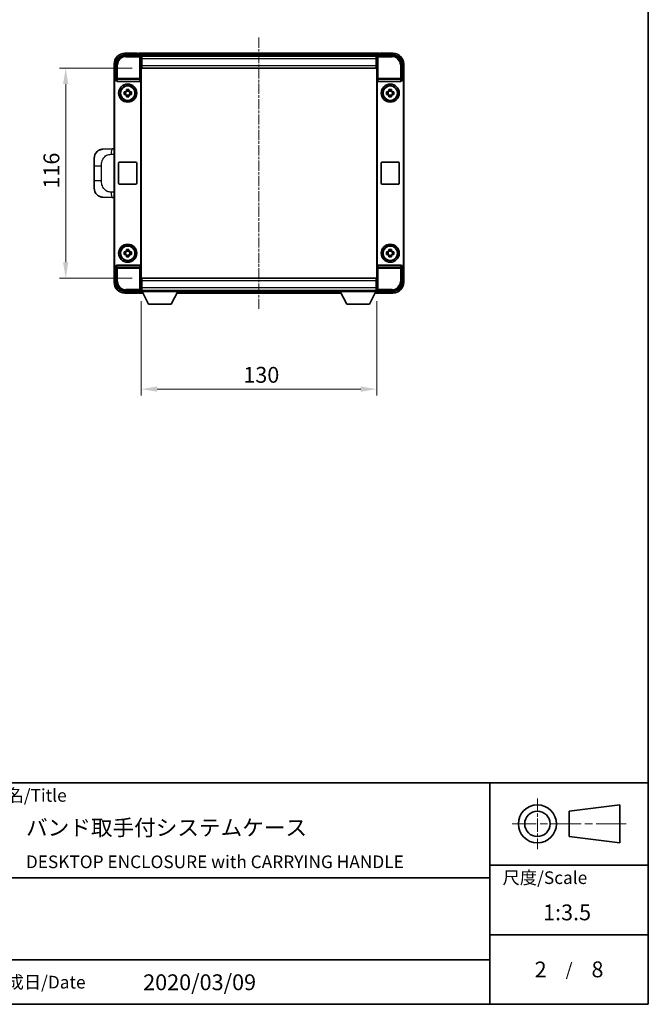
# Model space of a CAD drawing. Units: millimetres. Extents: x 5 to 7504, y -4 to 1120.
# Drawn here: x 2601 to 2948, y -4 to 540 of the extents above; entities that cross this region are included whole.
import ezdxf
from ezdxf.enums import TextEntityAlignment as Align

# ---------------------------------------------------------------- set-up
doc = ezdxf.new("R2010")
doc.units = ezdxf.units.MM
doc.linetypes.add('CHAIN', pattern=[0.3543, 0.2362, -0.0295, 0.0591, -0.0295])
for name, color, linetype, lineweight in [('Border (ISO)', 7, 'Continuous', 35), ('Centerline (ISO)', 131, 'Continuous', 18), ('Dimension (ISO)', 7, 'Continuous', 18), ('Dimension (ISO) @ 1', 7, 'Continuous', 18), ('Hatch (ISO)', 1, 'Continuous', 18), ('Title (ISO)', 7, 'Continuous', 35), ('Visible (ISO)', 7, 'Continuous', 35), ('Visible Narrow (ISO)', 7, 'Continuous', 25)]:
    doc.layers.add(name, color=color, linetype=linetype, lineweight=lineweight)
doc.styles.add('Note Text (TK)', font='MS PGothic.ttf')
doc.styles.add('文字スタイル67', font='arial.ttf')
doc.dimstyles.new('Default - Method 1b (TK)', dxfattribs={"dimscale": 4, "dimtxt": 2.5, "dimasz": 2.5, "dimexe": 1, "dimexo": 1.5, "dimgap": 1, "dimtad": 1, "dimtoh": 1, "dimrnd": 1e-08, "dimdsep": 46, "dimtxsty": 'Note Text (TK)', "dimcen": 0.09, "dimdle": 5, "dimclrd": 100, "dimclre": 100, "dimclrt": 7, "dimadec": 1, "dimazin": 1, "dimtfac": 1, "dimtmove": 0, "dimatfit": 3, "dimfxl": 1, "dimtolj": 1, "dimlwd": -1, "dimlwe": -1, "dimarcsym": 0})

# ---------------------------------------------------------------- blocks, each defined once
blk = doc.blocks.new('図面枠 tk図枠')
at = {"layer": 'Border (ISO)'}
for p in [(405.5, 289), (14.5, 8)]:
    blk.add_line(p, (405.5, 8), dxfattribs=at)
blk = doc.blocks.new('表題欄 tk表題欄')
at = {"layer": 'Hatch (ISO)'}
h = blk.add_hatch(color=256, dxfattribs=at)
edge = h.paths.add_edge_path(flags=0)
edge.add_arc((95.58, 236.3), 0.596, 270, 360)
edge.add_line((96.17, 236.3), (96.17, 239.71))
edge.add_arc((95.58, 239.71), 0.596, 0, 90)
edge.add_line((95.58, 240.31), (79.14, 240.31))
edge.add_arc((79.14, 239.71), 0.596, 90, 180)
edge.add_line((78.54, 239.71), (78.54, 236.3))
edge.add_arc((79.14, 236.3), 0.596, 180, 270)
edge.add_line((79.14, 235.7), (95.58, 235.7))
edge = h.paths.add_edge_path()
edge.add_line((77.84, 239.96), (77.84, 236.05))
edge.add_arc((78.54, 236.05), 0.702, 180, 270)
edge.add_line((78.54, 235.35), (96.17, 235.35))
edge.add_arc((96.17, 236.05), 0.702, 270, 360)
edge.add_line((96.87, 236.05), (96.87, 239.96))
edge.add_arc((96.17, 239.96), 0.702, 0, 90)
edge.add_line((96.17, 240.66), (78.54, 240.66))
edge.add_arc((78.54, 239.96), 0.702, 90, 180)
for points in [[(79.07, 239.15), (79.07, 238.66), (79.92, 238.66), (79.92, 236.66), (80.51, 236.66), (80.51, 238.66), (81.36, 238.66), (81.36, 239.15)], [(85.68, 236.66), (84.94, 237.89), (84.42, 237.32), (84.42, 236.66), (83.9, 236.66), (83.9, 239.15), (84.42, 239.15), (84.42, 238.1), (85.39, 239.15), (86.11, 239.15), (85.32, 238.3), (86.3, 236.66)], [(92.09, 239.15), (92.09, 236.66), (92.61, 236.66), (92.61, 237.66), (93.77, 237.66), (93.77, 236.66), (94.29, 236.66), (94.29, 239.15), (93.77, 239.15), (93.77, 238.15), (92.61, 238.15), (92.61, 239.15)], [(94.84, 239.15), (94.84, 236.66), (95.36, 236.66), (95.36, 239.15)]]:
    blk.add_hatch(color=256, dxfattribs=at).paths.add_polyline_path(points)
h = blk.add_hatch(color=256, dxfattribs=at)
h.paths.add_polyline_path([(82.59, 237.71), (81.95, 237.71), (82.27, 238.58)], flags=0)
h.paths.add_polyline_path([(82.78, 237.2), (81.76, 237.2), (81.57, 236.66), (80.95, 236.66), (81.86, 239.15), (82.68, 239.15), (83.59, 236.66), (82.98, 236.66)])
h = blk.add_hatch(color=256, dxfattribs=at)
h.paths.add_polyline_path([(87.53, 237.71), (88.16, 237.71), (87.85, 238.58)], flags=0)
h.paths.add_polyline_path([(87.14, 236.66), (87.34, 237.2), (88.35, 237.2), (88.55, 236.66), (89.17, 236.66), (88.25, 239.15), (87.44, 239.15), (86.52, 236.66)])
h = blk.add_hatch(color=256, dxfattribs=at)
edge = h.paths.add_edge_path()
edge.add_arc((90.52, 237.9), 1.27, 38.5505, 336.582)
edge.add_line((91.69, 237.4), (91.17, 237.62))
edge.add_ellipse((90.52, 237.9), major_axis=(0, -0.8), ratio=0.867347, start_angle=128.5505, end_angle=426.582, ccw=False)
edge.add_line((91.09, 238.36), (91.52, 238.7))
at = {"layer": 'Title (ISO)'}
for p, q in [((74.71, 244.05), (255.71, 244.05)), ((74.71, 209.05), (74.71, 244.05)), ((149.71, 244.05), (149.71, 209.05)), ((230.71, 244.05), (230.71, 209.05)), ((255.71, 244.05), (255.71, 209.05)), ((243.21, 239.55), (251.21, 240.55)), ((243.21, 239.55), (243.21, 235.55)), ((251.21, 234.55), (251.21, 240.55)), ((243.21, 235.55), (251.21, 234.55)), ((230.71, 231.05), (255.71, 231.05)), ((74.71, 229.05), (230.71, 229.05)), ((99.71, 229.05), (99.71, 209.05)), ((124.71, 229.05), (124.71, 209.05)), ((230.71, 220.05), (255.71, 220.05)), ((149.71, 216.05), (230.71, 216.05)), ((255.71, 209.05), (74.71, 209.05))]:
    blk.add_line(p, q, dxfattribs=at)
at = {"layer": 'Title (ISO)', "color": 4, "linetype": 'CHAIN', "lineweight": 18, "ltscale": 8.88956}
blk.add_line((238.21, 241.55), (238.21, 233.55), dxfattribs=at)
at = {"layer": 'Title (ISO)', "color": 4, "linetype": 'CHAIN', "lineweight": 18, "ltscale": 20.001633}
blk.add_line((252.21, 237.55), (234.21, 237.55), dxfattribs=at)
at = {"layer": 'Title (ISO)'}
for radius in [3, 2]:
    blk.add_circle((238.21, 237.55), radius, dxfattribs=at)
at = {"layer": 'Title (ISO)', "color": 1, "char_height": 2, "line_spacing_factor": 1.5, "style": 'Note Text (TK)'}
for s, insert, attachment_point in [('\\fＭＳ Ｐゴシック|b0|i0;\\H2.0000;品名/Title', (151.71, 242.05), 4), ('\\fＭＳ Ｐゴシック|b0|i0;\\H2.0000;尺度/Scale', (232.71, 229.05), 4), ('\\fＭＳ Ｐゴシック|b0|i0;\\H2.0000;承認/Approved', (87.21, 227.05), 5), ('\\fＭＳ Ｐゴシック|b0|i0;\\H2.0000;検図/Checked', (112.21, 227.05), 5), ('\\fＭＳ Ｐゴシック|b0|i0;\\H2.0000;製図/Created', (137.21, 227.05), 5), ('\\fＭＳ Ｐゴシック|b0|i0;\\H2.0000;作成日/Date', (151.71, 212.55), 4)]:
    blk.add_mtext(s, dxfattribs=dict(at, insert=insert, attachment_point=attachment_point))
at = {"layer": 'Title (ISO)', "color": 7, "line_spacing_factor": 1.5, "style": 'Note Text (TK)'}
for s, insert, char_height, attachment_point in [('株式会社タカチ電機工業', (99.87, 238.05), 2.5, 4), ('\\fArial|b0|i0;\\H1.4986;TAKACHI ELECTRONICS ENCLOSURE CO., LTD.', (99.87, 232.05), 1.4986, 4), ('\\fＭＳ Ｐゴシック|b0|i0;\\H2.0000;/', (243.21, 214.55), 2, 5)]:
    blk.add_mtext(s, dxfattribs=dict(at, insert=insert, char_height=char_height, attachment_point=attachment_point))
at = {"layer": 'Title (ISO)', "color": 7}
for tag, p, height, style in [('<品名>_001', (157.52, 235.7), 2.5, 'Note Text (TK)'), ('<Title>_001', (157.49, 230.55), 2, '文字スタイル67'), ('<総ページ数>_001', (246.8, 213.3), 2.5, 'Note Text (TK)'), ('<ページ_No.>_001', (237.95, 213.3), 2.5, 'Note Text (TK)'), ('作成日_001', (175.63, 211.28), 2.5, 'Note Text (TK)')]:
    blk.add_attdef(tag, p, '', height=height, dxfattribs=dict(at, style=style))
at = {"layer": 'Title (ISO)', "color": 7, "style": 'Note Text (TK)'}
blk.add_attdef('<尺度>', text='', height=2.5, dxfattribs=at).set_placement((243.21, 223.55), align=Align.MIDDLE_CENTER)
blk = doc.blocks.new('*D72')
at = {"layer": 'Defpoints', "color": 0}
for p in [(2668.17, 513.66), (2626.17, 397.66), (2668.17, 397.66)]:
    blk.add_point(p, dxfattribs=at)
at = {"layer": 'Dimension (ISO)', "color": 100}
for p, q in [((2662.92, 513.66), (2622.67, 513.66)), ((2626.17, 504.91), (2626.17, 406.41)), ((2662.92, 397.66), (2622.67, 397.66))]:
    blk.add_line(p, q, dxfattribs=at)
for points in [[(2624.71, 504.91), (2627.63, 504.91), (2626.17, 513.66)], [(2624.71, 406.41), (2627.63, 406.41), (2626.17, 397.66)]]:
    blk.add_solid(points, dxfattribs=at)
at = {"layer": 'Dimension (ISO)', "color": 7, "insert": (2618.29, 447.14), "char_height": 8.75, "attachment_point": 4, "rotation": 90, "style": 'Note Text (TK)'}
blk.add_mtext('\\A1;116', dxfattribs=at)
blk = doc.blocks.new('*D73')
at = {"layer": 'Defpoints', "color": 0}
for p in [(2667.92, 390.21), (2797.92, 390.21), (2797.92, 336.33)]:
    blk.add_point(p, dxfattribs=at)
at = {"layer": 'Dimension (ISO)', "color": 100}
for p, q in [((2667.92, 384.96), (2667.92, 332.83)), ((2797.92, 384.96), (2797.92, 332.83)), ((2676.67, 336.33), (2789.17, 336.33))]:
    blk.add_line(p, q, dxfattribs=at)
for points in [[(2676.67, 337.79), (2676.67, 334.87), (2667.92, 336.33)], [(2789.17, 337.79), (2789.17, 334.87), (2797.92, 336.33)]]:
    blk.add_solid(points, dxfattribs=at)
at = {"layer": 'Dimension (ISO)', "color": 7, "insert": (2724.27, 344.21), "char_height": 8.75, "attachment_point": 4, "style": 'Note Text (TK)'}
blk.add_mtext('\\A1;130', dxfattribs=at)

msp = doc.modelspace()

# ---------------------------------------------------------------- linework, layer by layer
at = {"layer": 'Centerline (ISO)', "linetype": 'CHAIN', "ltscale": 23.990969}
msp.add_line((2732.9168, 530.6642), (2732.9168, 380.6642), dxfattribs=at)
at = {"layer": 'Visible (ISO)'}
for p, q in [((2658.9138, 520.9142), (2667.4171, 520.9142)), ((2665.9168, 521.9142), (2658.9168, 521.9142)), ((2665.9168, 521.9142), (2665.9168, 521.7142)), ((2666.1668, 521.7142), (2665.9168, 521.7142)), ((2799.4168, 521.9142), (2666.4168, 521.9142)), ((2666.4168, 521.6142), (2666.4168, 521.9142)), ((2666.4168, 521.6142), (2666.4168, 521.1642)), ((2666.4168, 521.4642), (2666.4168, 520.9142)), ((2797.9836, 520.6642), (2667.85, 520.6642)), ((2667.9168, 520.4145), (2667.9168, 514.9142)), ((2668.1668, 520.4142), (2667.9168, 520.4142)), ((2667.9168, 519.4142), (2668.1668, 519.4142)), ((2797.6668, 520.4142), (2668.1668, 520.4142)), ((2668.1668, 518.9142), (2668.1668, 520.4142)), ((2668.1668, 518.9142), (2668.1668, 515.1642)), ((2797.9168, 520.4142), (2797.6668, 520.4142)), ((2797.6668, 520.4142), (2797.6668, 518.9142)), ((2797.6668, 519.4142), (2797.9168, 519.4142)), ((2797.6668, 515.1642), (2797.6668, 518.9142)), ((2797.6668, 517.4847), (2797.8463, 517.6642)), ((2797.8463, 517.6642), (2797.8463, 516.8142)), ((2797.9168, 517.6642), (2797.8463, 517.6642)), ((2797.9168, 514.9142), (2797.9168, 520.4145)), ((2798.4165, 520.9142), (2806.9199, 520.9142)), ((2799.4168, 521.9142), (2799.4168, 521.6142)), ((2799.4168, 521.1642), (2799.4168, 521.6142)), ((2799.4168, 520.9142), (2799.4168, 521.4642)), ((2799.9168, 521.7142), (2799.6668, 521.7142)), ((2806.9168, 521.9142), (2799.9168, 521.9142)), ((2799.9168, 521.7142), (2799.9168, 521.9142)), ((2652.9168, 515.9142), (2652.9168, 506.4148)), ((2653.9168, 507.4142), (2653.9168, 515.9172)), ((2668.1668, 516.8142), (2667.9168, 516.8142)), ((2667.9168, 514.9142), (2667.9168, 396.4142)), ((2668.1668, 513.6642), (2668.1668, 515.1642)), ((2797.6668, 513.6642), (2668.1668, 513.6642)), ((2797.9168, 516.8142), (2797.6668, 516.8142)), ((2797.6668, 515.1642), (2797.6668, 513.6642)), ((2797.9168, 396.4142), (2797.9168, 514.9142)), ((2811.9168, 515.9172), (2811.9168, 507.4142)), ((2812.9168, 506.4148), (2812.9168, 515.9142)), ((2652.9168, 404.9136), (2652.9168, 506.4148)), ((2653.1787, 405.1755), (2653.1787, 506.1529)), ((2653.9162, 507.4142), (2653.9168, 507.4142)), ((2653.9168, 507.4142), (2654.1787, 507.1523)), ((2654.1781, 507.1523), (2654.1787, 507.1523)), ((2654.1787, 507.1523), (2654.1787, 506.9259)), ((2654.6747, 506.4142), (2667.1589, 506.4142)), ((2667.6549, 404.4025), (2667.6549, 506.9259)), ((2798.1787, 506.9259), (2798.1787, 404.4025)), ((2798.6747, 506.4142), (2811.1589, 506.4142)), ((2811.9168, 507.4142), (2811.6549, 507.1523)), ((2811.6549, 506.9259), (2811.6549, 507.1523)), ((2811.6549, 507.1523), (2811.6555, 507.1523)), ((2811.9168, 507.4142), (2811.9174, 507.4142)), ((2812.6549, 506.1529), (2812.6549, 405.1755)), ((2812.9168, 506.4148), (2812.9168, 404.9136)), ((2659.7001, 501.306), (2659.7001, 501.9248)), ((2661.1335, 501.0709), (2659.7001, 501.0709)), ((2661.1335, 501.9248), (2661.1335, 501.306)), ((2804.7001, 501.306), (2804.7001, 501.9248)), ((2806.1335, 501.0709), (2804.7001, 501.0709)), ((2806.1335, 501.9248), (2806.1335, 501.306)), ((2658.4062, 500.6308), (2659.025, 500.6308)), ((2659.025, 499.1975), (2658.4062, 499.1975)), ((2659.26, 500.6308), (2659.26, 499.1975)), ((2659.7001, 498.7574), (2661.1335, 498.7574)), ((2659.7001, 497.9035), (2659.7001, 498.5224)), ((2661.1335, 498.5224), (2661.1335, 497.9035)), ((2661.5736, 500.6308), (2661.5736, 499.1975)), ((2661.8086, 500.6308), (2662.4275, 500.6308)), ((2662.4275, 499.1975), (2661.8086, 499.1975)), ((2803.4062, 500.6308), (2804.025, 500.6308)), ((2804.025, 499.1975), (2803.4062, 499.1975)), ((2804.26, 500.6308), (2804.26, 499.1975)), ((2804.7001, 498.7574), (2806.1335, 498.7574)), ((2804.7001, 497.9035), (2804.7001, 498.5224)), ((2806.1335, 498.5224), (2806.1335, 497.9035)), ((2806.5736, 500.6308), (2806.5736, 499.1975)), ((2806.8086, 500.6308), (2807.4275, 500.6308)), ((2807.4275, 499.1975), (2806.8086, 499.1975)), ((2651.7894, 469.1073), (2646.7423, 468.9311)), ((2652.9168, 469.1467), (2651.7894, 469.1073)), ((2641.9168, 459.8015), (2641.9168, 463.9341)), ((2641.9168, 459.8015), (2641.9168, 451.5268)), ((2655.4168, 450.1642), (2655.4168, 461.1642)), ((2655.9168, 461.6642), (2664.9168, 461.6642)), ((2665.4168, 461.1642), (2665.4168, 450.1642)), ((2800.4168, 450.1642), (2800.4168, 461.1642)), ((2800.9168, 461.6642), (2809.9168, 461.6642)), ((2810.4168, 461.1642), (2810.4168, 450.1642)), ((2641.9168, 447.3942), (2641.9168, 451.5268)), ((2664.9168, 449.6642), (2655.9168, 449.6642)), ((2809.9168, 449.6642), (2800.9168, 449.6642)), ((2646.7423, 442.3973), (2651.7894, 442.221)), ((2651.7894, 442.221), (2652.9168, 442.1816)), ((2658.4062, 412.1308), (2659.025, 412.1308)), ((2659.025, 410.6975), (2658.4062, 410.6975)), ((2659.26, 412.1308), (2659.26, 410.6975)), ((2659.7001, 412.806), (2659.7001, 413.4248)), ((2661.1335, 412.5709), (2659.7001, 412.5709)), ((2659.7001, 410.2574), (2661.1335, 410.2574)), ((2659.7001, 409.4035), (2659.7001, 410.0224)), ((2661.1335, 413.4248), (2661.1335, 412.806)), ((2661.1335, 410.0224), (2661.1335, 409.4035)), ((2661.5736, 412.1308), (2661.5736, 410.6975)), ((2661.8086, 412.1308), (2662.4275, 412.1308)), ((2662.4275, 410.6975), (2661.8086, 410.6975)), ((2803.4062, 412.1308), (2804.025, 412.1308)), ((2804.025, 410.6975), (2803.4062, 410.6975)), ((2804.26, 412.1308), (2804.26, 410.6975)), ((2804.7001, 412.806), (2804.7001, 413.4248)), ((2806.1335, 412.5709), (2804.7001, 412.5709)), ((2804.7001, 410.2574), (2806.1335, 410.2574)), ((2804.7001, 409.4035), (2804.7001, 410.0224)), ((2806.1335, 413.4248), (2806.1335, 412.806)), ((2806.1335, 410.0224), (2806.1335, 409.4035)), ((2806.5736, 412.1308), (2806.5736, 410.6975)), ((2806.8086, 412.1308), (2807.4275, 412.1308)), ((2807.4275, 410.6975), (2806.8086, 410.6975)), ((2652.9168, 404.9136), (2652.9168, 395.4142)), ((2653.9168, 403.9142), (2653.9162, 403.9142)), ((2653.9168, 403.9142), (2654.1787, 404.1761)), ((2653.9168, 395.4111), (2653.9168, 403.9142)), ((2654.1787, 404.1761), (2654.1781, 404.1761)), ((2654.1787, 404.4025), (2654.1787, 404.1761)), ((2667.1589, 404.9142), (2654.6747, 404.9142)), ((2811.1589, 404.9142), (2798.6747, 404.9142)), ((2811.6549, 404.1761), (2811.6549, 404.4025)), ((2811.9168, 403.9142), (2811.6549, 404.1761)), ((2811.6555, 404.1761), (2811.6549, 404.1761)), ((2811.9174, 403.9142), (2811.9168, 403.9142)), ((2811.9168, 403.9142), (2811.9168, 395.4111)), ((2812.9168, 395.4142), (2812.9168, 404.9136)), ((2668.1668, 397.6642), (2797.6668, 397.6642)), ((2668.1668, 396.1642), (2668.1668, 397.6642)), ((2797.6668, 397.6642), (2797.6668, 396.1642)), ((2667.9168, 396.4142), (2667.9168, 390.9139)), ((2667.9168, 394.5142), (2668.1668, 394.5142)), ((2668.1668, 391.9142), (2667.9168, 391.9142)), ((2668.1668, 396.1642), (2668.1668, 392.4142)), ((2668.1668, 390.9142), (2668.1668, 392.4142)), ((2797.6668, 392.4142), (2797.6668, 396.1642)), ((2797.6668, 394.5142), (2797.9168, 394.5142)), ((2797.6668, 392.4142), (2797.6668, 390.9142)), ((2797.9168, 391.9142), (2797.6668, 391.9142)), ((2797.9168, 390.9139), (2797.9168, 396.4142)), ((2667.4171, 390.4142), (2658.9138, 390.4142)), ((2658.9168, 389.4142), (2665.9168, 389.4142)), ((2665.9168, 389.6142), (2665.9168, 389.4142)), ((2665.9168, 389.6142), (2666.1668, 389.6142)), ((2666.4168, 390.4142), (2666.4168, 389.8642)), ((2666.4168, 390.1642), (2666.4168, 389.7142)), ((2666.4168, 389.4142), (2666.4168, 389.7142)), ((2666.4168, 389.4142), (2668.8284, 389.4142)), ((2667.85, 390.6642), (2667.9168, 390.6642)), ((2667.9168, 390.9142), (2668.1668, 390.9142)), ((2667.9168, 390.9142), (2667.9168, 390.2142)), ((2667.9168, 390.9142), (2688.5168, 390.9142)), ((2667.9168, 390.2142), (2688.5168, 390.2142)), ((2668.1668, 390.9142), (2797.6668, 390.9142)), ((2671.9668, 383.3142), (2668.4168, 390.2142)), ((2684.4668, 383.3142), (2688.0168, 390.2142)), ((2687.6052, 389.4142), (2778.2284, 389.4142)), ((2688.5168, 390.9142), (2688.5168, 390.2142)), ((2688.5168, 390.6642), (2777.3168, 390.6642)), ((2777.3168, 390.9142), (2777.3168, 390.2142)), ((2777.3168, 390.9142), (2797.9168, 390.9142)), ((2777.3168, 390.2142), (2797.9168, 390.2142)), ((2781.3668, 383.3142), (2777.8168, 390.2142)), ((2793.8668, 383.3142), (2797.4168, 390.2142)), ((2797.0052, 389.4142), (2799.4168, 389.4142)), ((2797.6668, 390.9142), (2797.9168, 390.9142)), ((2797.9168, 390.9142), (2797.9168, 390.2142)), ((2797.9168, 390.6642), (2797.9836, 390.6642)), ((2806.9199, 390.4142), (2798.4165, 390.4142)), ((2799.4168, 389.8642), (2799.4168, 390.4142)), ((2799.4168, 389.7142), (2799.4168, 390.1642)), ((2799.4168, 389.7142), (2799.4168, 389.4142)), ((2799.6668, 389.6142), (2799.9168, 389.6142)), ((2799.9168, 389.4142), (2799.9168, 389.6142)), ((2799.9168, 389.4142), (2806.9168, 389.4142)), ((2671.9668, 383.3142), (2684.4668, 383.3142)), ((2781.3668, 383.3142), (2793.8668, 383.3142))]:
    msp.add_line(p, q, dxfattribs=at)
for centre, radius in [((2660.4168, 499.9142), 5), ((2660.4168, 499.9142), 4.15), ((2660.4168, 499.9142), 4.0013), ((2805.4168, 499.9142), 5), ((2805.4168, 499.9142), 4.15), ((2805.4168, 499.9142), 4.0013), ((2660.4168, 411.4142), 5), ((2660.4168, 411.4142), 4.15), ((2660.4168, 411.4142), 4.0013), ((2805.4168, 411.4142), 5), ((2805.4168, 411.4142), 4.15), ((2805.4168, 411.4142), 4.0013)]:
    msp.add_circle(centre, radius, dxfattribs=at)
for centre, radius, start, end in [((2658.9168, 515.9142), 6, 90, 180), ((2666.1668, 521.4642), 0.25, 0, 53.130102), ((2799.6668, 521.4642), 0.25, 126.869898, 180), ((2806.9168, 515.9142), 6, 0, 90), ((2660.4168, 499.9142), 1.5655, 117.245031, 152.754969), ((2660.4168, 499.9142), 1.5655, 27.245031, 62.754969), ((2805.4168, 499.9142), 1.5655, 117.245031, 152.754969), ((2805.4168, 499.9142), 1.5655, 27.245031, 62.754969), ((2660.4168, 499.9142), 1.5655, 207.245031, 242.754969), ((2660.4168, 499.9142), 1.5655, 297.245031, 332.754969), ((2805.4168, 499.9142), 1.5655, 207.245031, 242.754969), ((2805.4168, 499.9142), 1.5655, 297.245031, 332.754969), ((2646.9168, 463.9341), 5, 132.997021, 180), ((2655.9168, 461.1642), 0.5, 90, 180), ((2664.9168, 461.1642), 0.5, 0, 90), ((2800.9168, 461.1642), 0.5, 90, 180), ((2809.9168, 461.1642), 0.5, 0, 90), ((2646.9168, 447.3942), 5, 180, 227.002979), ((2655.9168, 450.1642), 0.5, 180, 270), ((2664.9168, 450.1642), 0.5, 270, 0), ((2800.9168, 450.1642), 0.5, 180, 270), ((2809.9168, 450.1642), 0.5, 270, 0), ((2660.4168, 411.4142), 1.5655, 117.245031, 152.754969), ((2660.4168, 411.4142), 1.5655, 207.245031, 242.754969), ((2660.4168, 411.4142), 1.5655, 27.245031, 62.754969), ((2660.4168, 411.4142), 1.5655, 297.245031, 332.754969), ((2805.4168, 411.4142), 1.5655, 117.245031, 152.754969), ((2805.4168, 411.4142), 1.5655, 207.245031, 242.754969), ((2805.4168, 411.4142), 1.5655, 27.245031, 62.754969), ((2805.4168, 411.4142), 1.5655, 297.245031, 332.754969), ((2658.9168, 395.4142), 6, 180, 270), ((2806.9168, 395.4142), 6, 270, 0), ((2666.1668, 389.8642), 0.25, 306.869898, 0), ((2799.6668, 389.8642), 0.25, 180, 233.130102)]:
    msp.add_arc(centre, radius, start, end, dxfattribs=at)
for centre, major_axis, ratio, start_param, end_param in [((2658.9199, 515.9111), (-3.5398, 3.5398), 0.99878277, 5.49839613, 7.06797448), ((2667.4165, 520.4139), (0.354, 0.354), 0.99878277, 5.49839613, 7.06797448), ((2798.4171, 520.4139), (-0.354, 0.354), 0.99878277, 5.49839613, 7.06797448), ((2806.9138, 515.9111), (3.5398, 3.5398), 0.99878277, 5.49839613, 7.06797448), ((2653.9174, 506.4136), (-0.708, 0.708), 0.99878277, 5.49839613, 7.06797448), ((2654.1793, 506.1517), (-0.708, 0.708), 0.99878277, 5.49839613, 7.06797448), ((2654.679, 506.9303), (-0.0697, -0.5117), 0.96815944, 4.8522561, 6.41439087), ((2667.1546, 506.9303), (0.0697, -0.5117), 0.96815944, 6.15197975, 7.71411451), ((2798.679, 506.9303), (-0.0697, -0.5117), 0.96815944, 4.8522561, 6.41439087), ((2811.1546, 506.9303), (0.0697, -0.5117), 0.96815944, 6.15197975, 7.71411451), ((2811.6543, 506.1517), (0.708, 0.708), 0.99878277, 5.49839613, 7.06797448), ((2811.9162, 506.4136), (0.708, 0.708), 0.99878277, 5.49839613, 7.06797448), ((2653.9174, 404.9148), (-0.708, -0.708), 0.99878277, 5.49839613, 7.06797448), ((2654.1793, 405.1767), (-0.708, -0.708), 0.99878277, 5.49839613, 7.06797448), ((2654.679, 404.398), (-0.0697, 0.5117), 0.96815944, 6.15197975, 7.71411451), ((2667.1546, 404.398), (0.0697, 0.5117), 0.96815944, 4.8522561, 6.41439087), ((2798.679, 404.398), (-0.0697, 0.5117), 0.96815944, 6.15197975, 7.71411451), ((2811.1546, 404.398), (0.0697, 0.5117), 0.96815944, 4.8522561, 6.41439087), ((2811.6543, 405.1767), (0.708, -0.708), 0.99878277, 5.49839613, 7.06797448), ((2811.9162, 404.9148), (0.708, -0.708), 0.99878277, 5.49839613, 7.06797448), ((2658.9199, 395.4172), (-3.5398, -3.5398), 0.99878277, 5.49839613, 7.06797448), ((2806.9138, 395.4172), (3.5398, -3.5398), 0.99878277, 5.49839613, 7.06797448), ((2667.4165, 390.9145), (0.354, -0.354), 0.99878277, 5.49839613, 7.06797448), ((2798.4171, 390.9145), (-0.354, -0.354), 0.99878277, 5.49839613, 7.06797448)]:
    msp.add_ellipse(centre, major_axis=major_axis, ratio=ratio, start_param=start_param, end_param=end_param, dxfattribs=at)
for points, knots in [([(2666.1668, 521.7142), (2666.2027, 521.7142), (2666.2404, 521.706), (2666.2893, 521.6828), (2666.3036, 521.6741), (2666.3168, 521.6642)], [0.1703131202, 0.1703131202, 0.1703131202, 0.1703131202, 0.1810677517, 0.1810677517, 0.1858570013, 0.1858570013, 0.1858570013, 0.1858570013]), ([(2799.5168, 521.6642), (2799.53, 521.6741), (2799.5444, 521.6828), (2799.5933, 521.706), (2799.631, 521.7142), (2799.6668, 521.7142)], [0.0412271589, 0.0412271589, 0.0412271589, 0.0412271589, 0.0460164086, 0.0460164086, 0.0567710401, 0.0567710401, 0.0567710401, 0.0567710401]), ([(2659.7001, 501.9248), (2659.9469, 501.9322), (2660.1905, 501.9356), (2660.6432, 501.9356), (2660.8867, 501.9322), (2661.1335, 501.9248)], [4.331071921, 4.331071921, 4.331071921, 4.331071921, 4.398975087, 4.398975087, 4.466878254, 4.466878254, 4.466878254, 4.466878254]), ([(2804.7001, 501.9248), (2804.9469, 501.9322), (2805.1905, 501.9356), (2805.6432, 501.9356), (2805.8867, 501.9322), (2806.1335, 501.9248)], [4.331071921, 4.331071921, 4.331071921, 4.331071921, 4.398975087, 4.398975087, 4.466878254, 4.466878254, 4.466878254, 4.466878254]), ([(2658.4062, 499.1975), (2658.3988, 499.4443), (2658.3954, 499.6878), (2658.3954, 500.1405), (2658.3988, 500.3841), (2658.4062, 500.6308)], [4.331071921, 4.331071921, 4.331071921, 4.331071921, 4.398975087, 4.398975087, 4.466878254, 4.466878254, 4.466878254, 4.466878254]), ([(2661.1335, 497.9035), (2660.8867, 497.8962), (2660.6432, 497.8928), (2660.1905, 497.8928), (2659.9469, 497.8962), (2659.7001, 497.9035)], [4.331071921, 4.331071921, 4.331071921, 4.331071921, 4.398975087, 4.398975087, 4.466878254, 4.466878254, 4.466878254, 4.466878254]), ([(2662.4275, 500.6308), (2662.4348, 500.3841), (2662.4382, 500.1405), (2662.4382, 499.6878), (2662.4348, 499.4443), (2662.4275, 499.1975)], [4.331071921, 4.331071921, 4.331071921, 4.331071921, 4.398975087, 4.398975087, 4.466878254, 4.466878254, 4.466878254, 4.466878254]), ([(2803.4062, 499.1975), (2803.3988, 499.4443), (2803.3954, 499.6878), (2803.3954, 500.1405), (2803.3988, 500.3841), (2803.4062, 500.6308)], [4.331071921, 4.331071921, 4.331071921, 4.331071921, 4.398975087, 4.398975087, 4.466878254, 4.466878254, 4.466878254, 4.466878254]), ([(2806.1335, 497.9035), (2805.8867, 497.8962), (2805.6432, 497.8928), (2805.1905, 497.8928), (2804.9469, 497.8962), (2804.7001, 497.9035)], [4.331071921, 4.331071921, 4.331071921, 4.331071921, 4.398975087, 4.398975087, 4.466878254, 4.466878254, 4.466878254, 4.466878254]), ([(2807.4275, 500.6308), (2807.4348, 500.3841), (2807.4382, 500.1405), (2807.4382, 499.6878), (2807.4348, 499.4443), (2807.4275, 499.1975)], [4.331071921, 4.331071921, 4.331071921, 4.331071921, 4.398975087, 4.398975087, 4.466878254, 4.466878254, 4.466878254, 4.466878254]), ([(2643.507, 467.5911), (2643.5279, 467.6106), (2643.5483, 467.6293), (2643.5917, 467.6684), (2643.6143, 467.6884), (2643.6828, 467.7479), (2643.7308, 467.7882), (2643.8756, 467.9048), (2643.9772, 467.9808), (2644.2206, 468.1484), (2644.3662, 468.2382), (2644.7264, 468.4354), (2644.9472, 468.5362), (2645.4281, 468.7153), (2645.692, 468.7894), (2646.2163, 468.8918), (2646.4802, 468.9219), (2646.7423, 468.9311)], [0, 0, 0, 0, 0.010414368, 0.010414368, 0.020739711, 0.020739711, 0.040939644, 0.040939644, 0.079734413, 0.079734413, 0.130964325, 0.130964325, 0.203039647, 0.203039647, 0.286099518, 0.286099518, 0.36662243, 0.36662243, 0.36662243, 0.36662243]), ([(2646.7423, 442.3973), (2646.4866, 442.4062), (2646.2291, 442.4351), (2645.8006, 442.5171), (2645.6252, 442.5605), (2645.3948, 442.6311), (2645.3375, 442.6497), (2645.0622, 442.7451), (2644.8468, 442.8368), (2644.4713, 443.0289), (2644.3076, 443.1248), (2644.0349, 443.3058), (2643.9216, 443.3883), (2643.7598, 443.5163), (2643.7061, 443.5607), (2643.629, 443.627), (2643.6037, 443.6493), (2643.5544, 443.6935), (2643.5308, 443.7151), (2643.507, 443.7373)], [0, 0, 0, 0, 0.078120947, 0.078120947, 0.13297333, 0.13297333, 0.151232575, 0.151232575, 0.221140313, 0.221140313, 0.277761151, 0.277761151, 0.320245644, 0.320245644, 0.342263645, 0.342263645, 0.35346824, 0.35346824, 0.364744749, 0.364744749, 0.364744749, 0.364744749]), ([(2658.4062, 410.6975), (2658.3988, 410.9443), (2658.3954, 411.1878), (2658.3954, 411.6405), (2658.3988, 411.8841), (2658.4062, 412.1308)], [4.331071921, 4.331071921, 4.331071921, 4.331071921, 4.398975087, 4.398975087, 4.466878254, 4.466878254, 4.466878254, 4.466878254]), ([(2659.7001, 413.4248), (2659.9469, 413.4322), (2660.1905, 413.4356), (2660.6432, 413.4356), (2660.8867, 413.4322), (2661.1335, 413.4248)], [4.331071921, 4.331071921, 4.331071921, 4.331071921, 4.398975087, 4.398975087, 4.466878254, 4.466878254, 4.466878254, 4.466878254]), ([(2661.1335, 409.4035), (2660.8867, 409.3962), (2660.6432, 409.3928), (2660.1905, 409.3928), (2659.9469, 409.3962), (2659.7001, 409.4035)], [4.331071921, 4.331071921, 4.331071921, 4.331071921, 4.398975087, 4.398975087, 4.466878254, 4.466878254, 4.466878254, 4.466878254]), ([(2662.4275, 412.1308), (2662.4348, 411.8841), (2662.4382, 411.6405), (2662.4382, 411.1878), (2662.4348, 410.9443), (2662.4275, 410.6975)], [4.331071921, 4.331071921, 4.331071921, 4.331071921, 4.398975087, 4.398975087, 4.466878254, 4.466878254, 4.466878254, 4.466878254]), ([(2803.4062, 410.6975), (2803.3988, 410.9443), (2803.3954, 411.1878), (2803.3954, 411.6405), (2803.3988, 411.8841), (2803.4062, 412.1308)], [4.331071921, 4.331071921, 4.331071921, 4.331071921, 4.398975087, 4.398975087, 4.466878254, 4.466878254, 4.466878254, 4.466878254]), ([(2804.7001, 413.4248), (2804.9469, 413.4322), (2805.1905, 413.4356), (2805.6432, 413.4356), (2805.8867, 413.4322), (2806.1335, 413.4248)], [4.331071921, 4.331071921, 4.331071921, 4.331071921, 4.398975087, 4.398975087, 4.466878254, 4.466878254, 4.466878254, 4.466878254]), ([(2806.1335, 409.4035), (2805.8867, 409.3962), (2805.6432, 409.3928), (2805.1905, 409.3928), (2804.9469, 409.3962), (2804.7001, 409.4035)], [4.331071921, 4.331071921, 4.331071921, 4.331071921, 4.398975087, 4.398975087, 4.466878254, 4.466878254, 4.466878254, 4.466878254]), ([(2807.4275, 412.1308), (2807.4348, 411.8841), (2807.4382, 411.6405), (2807.4382, 411.1878), (2807.4348, 410.9443), (2807.4275, 410.6975)], [4.331071921, 4.331071921, 4.331071921, 4.331071921, 4.398975087, 4.398975087, 4.466878254, 4.466878254, 4.466878254, 4.466878254]), ([(2666.3168, 389.6642), (2666.3036, 389.6543), (2666.2893, 389.6456), (2666.2404, 389.6223), (2666.2027, 389.6142), (2666.1668, 389.6142)], [0.0412271589, 0.0412271589, 0.0412271589, 0.0412271589, 0.0460164086, 0.0460164086, 0.0567710401, 0.0567710401, 0.0567710401, 0.0567710401]), ([(2799.6668, 389.6142), (2799.631, 389.6142), (2799.5933, 389.6223), (2799.5444, 389.6456), (2799.53, 389.6543), (2799.5168, 389.6642)], [0.1703131202, 0.1703131202, 0.1703131202, 0.1703131202, 0.1810677517, 0.1810677517, 0.1858570013, 0.1858570013, 0.1858570013, 0.1858570013])]:
    msp.add_open_spline(points, degree=3, knots=knots, dxfattribs=at)
for points, weights in [([(2659.7001, 501.306), (2659.7001, 500.8962), (2659.7001, 500.6308)], [1.03074466748, 1.22656475141, 1.35956394726]), ([(2661.1335, 500.6308), (2661.1335, 500.8962), (2661.1335, 501.306)], [1.35956394726, 1.22656475141, 1.03074466748]), ([(2804.7001, 501.306), (2804.7001, 500.8962), (2804.7001, 500.6308)], [1.03074466748, 1.22656475141, 1.35956394726]), ([(2806.1335, 500.6308), (2806.1335, 500.8962), (2806.1335, 501.306)], [1.35956394726, 1.22656475141, 1.03074466748]), ([(2659.7001, 500.6308), (2659.4348, 500.6308), (2659.025, 500.6308)], [1.35956394726, 1.22656475141, 1.03074466748]), ([(2659.025, 499.1975), (2659.4348, 499.1975), (2659.7001, 499.1975)], [1.03074466748, 1.22656475141, 1.35956394726]), ([(2659.7001, 499.1975), (2659.7001, 498.9322), (2659.7001, 498.5224)], [1.35956394726, 1.22656475141, 1.03074466748]), ([(2661.8086, 500.6308), (2661.3988, 500.6308), (2661.1335, 500.6308)], [1.03074466748, 1.22656475141, 1.35956394726]), ([(2661.1335, 498.5224), (2661.1335, 498.9322), (2661.1335, 499.1975)], [1.03074466748, 1.22656475141, 1.35956394726]), ([(2661.1335, 499.1975), (2661.3988, 499.1975), (2661.8086, 499.1975)], [1.35956394726, 1.22656475141, 1.03074466748]), ([(2804.7001, 500.6308), (2804.4348, 500.6308), (2804.025, 500.6308)], [1.35956394726, 1.22656475141, 1.03074466748]), ([(2804.025, 499.1975), (2804.4348, 499.1975), (2804.7001, 499.1975)], [1.03074466748, 1.22656475141, 1.35956394726]), ([(2804.7001, 499.1975), (2804.7001, 498.9322), (2804.7001, 498.5224)], [1.35956394726, 1.22656475141, 1.03074466748]), ([(2806.8086, 500.6308), (2806.3988, 500.6308), (2806.1335, 500.6308)], [1.03074466748, 1.22656475141, 1.35956394726]), ([(2806.1335, 498.5224), (2806.1335, 498.9322), (2806.1335, 499.1975)], [1.03074466748, 1.22656475141, 1.35956394726]), ([(2806.1335, 499.1975), (2806.3988, 499.1975), (2806.8086, 499.1975)], [1.35956394726, 1.22656475141, 1.03074466748]), ([(2659.7001, 412.1308), (2659.4348, 412.1308), (2659.025, 412.1308)], [1.35956394726, 1.22656475141, 1.03074466748]), ([(2659.025, 410.6975), (2659.4348, 410.6975), (2659.7001, 410.6975)], [1.03074466748, 1.22656475141, 1.35956394726]), ([(2659.7001, 412.806), (2659.7001, 412.3962), (2659.7001, 412.1308)], [1.03074466748, 1.22656475141, 1.35956394726]), ([(2659.7001, 410.6975), (2659.7001, 410.4322), (2659.7001, 410.0224)], [1.35956394726, 1.22656475141, 1.03074466748]), ([(2661.1335, 412.1308), (2661.1335, 412.3962), (2661.1335, 412.806)], [1.35956394726, 1.22656475141, 1.03074466748]), ([(2661.8086, 412.1308), (2661.3988, 412.1308), (2661.1335, 412.1308)], [1.03074466748, 1.22656475141, 1.35956394726]), ([(2661.1335, 410.0224), (2661.1335, 410.4322), (2661.1335, 410.6975)], [1.03074466748, 1.22656475141, 1.35956394726]), ([(2661.1335, 410.6975), (2661.3988, 410.6975), (2661.8086, 410.6975)], [1.35956394726, 1.22656475141, 1.03074466748]), ([(2804.7001, 412.1308), (2804.4348, 412.1308), (2804.025, 412.1308)], [1.35956394726, 1.22656475141, 1.03074466748]), ([(2804.025, 410.6975), (2804.4348, 410.6975), (2804.7001, 410.6975)], [1.03074466748, 1.22656475141, 1.35956394726]), ([(2804.7001, 412.806), (2804.7001, 412.3962), (2804.7001, 412.1308)], [1.03074466748, 1.22656475141, 1.35956394726]), ([(2804.7001, 410.6975), (2804.7001, 410.4322), (2804.7001, 410.0224)], [1.35956394726, 1.22656475141, 1.03074466748]), ([(2806.1335, 412.1308), (2806.1335, 412.3962), (2806.1335, 412.806)], [1.35956394726, 1.22656475141, 1.03074466748]), ([(2806.8086, 412.1308), (2806.3988, 412.1308), (2806.1335, 412.1308)], [1.03074466748, 1.22656475141, 1.35956394726]), ([(2806.1335, 410.0224), (2806.1335, 410.4322), (2806.1335, 410.6975)], [1.03074466748, 1.22656475141, 1.35956394726]), ([(2806.1335, 410.6975), (2806.3988, 410.6975), (2806.8086, 410.6975)], [1.35956394726, 1.22656475141, 1.03074466748])]:
    msp.add_rational_spline(points, weights, degree=2, dxfattribs=at)
at = {"layer": 'Visible Narrow (ISO)'}
for p, q in [((2659.3334, 520.4945), (2658.9138, 520.9142)), ((2658.9168, 521.9142), (2658.9168, 521.6642)), ((2658.9168, 521.6642), (2666.3168, 521.6642)), ((2659.3334, 520.4945), (2659.3334, 519.9948)), ((2666.9975, 520.4945), (2659.3334, 520.4945)), ((2659.3334, 519.9948), (2666.9975, 519.9948)), ((2799.4168, 521.6142), (2666.4168, 521.6142)), ((2799.4168, 521.1642), (2666.4168, 521.1642)), ((2667.4171, 520.9142), (2666.9975, 520.4945)), ((2666.9975, 520.4945), (2666.9975, 519.9948)), ((2666.9975, 519.9948), (2667.4972, 519.9948)), ((2666.9975, 519.9948), (2666.9975, 508.0832)), ((2667.4972, 519.9948), (2667.9168, 520.4145)), ((2667.4972, 508.0832), (2667.4972, 519.9948)), ((2668.1668, 519.1142), (2667.9168, 519.1142)), ((2668.1668, 517.2142), (2667.9168, 517.2142)), ((2797.6668, 518.9142), (2668.1668, 518.9142)), ((2797.9168, 519.1142), (2797.6668, 519.1142)), ((2797.9168, 517.2142), (2797.6668, 517.2142)), ((2797.9168, 520.4145), (2798.3365, 519.9948)), ((2798.3365, 519.9948), (2798.3365, 508.0832)), ((2798.3365, 519.9948), (2798.8362, 519.9948)), ((2798.8362, 520.4945), (2798.4165, 520.9142)), ((2798.8362, 519.9948), (2798.8362, 520.4945)), ((2806.5002, 520.4945), (2798.8362, 520.4945)), ((2798.8362, 519.9948), (2806.5002, 519.9948)), ((2798.8362, 508.0832), (2798.8362, 519.9948)), ((2799.5168, 521.6642), (2806.9168, 521.6642)), ((2806.9199, 520.9142), (2806.5002, 520.4945)), ((2806.5002, 520.4945), (2806.5002, 519.9948)), ((2806.9168, 521.9142), (2806.9168, 521.6642)), ((2652.9168, 515.9142), (2653.1668, 515.9142)), ((2653.1668, 507.0762), (2653.1668, 515.9142)), ((2653.9168, 515.9172), (2654.3365, 515.4976)), ((2654.3365, 515.4976), (2654.8362, 515.4976)), ((2654.3365, 515.4976), (2654.3365, 508.0832)), ((2654.8362, 508.0832), (2654.8362, 515.4976)), ((2668.1668, 515.1642), (2797.6668, 515.1642)), ((2811.4972, 515.4976), (2810.9975, 515.4976)), ((2810.9975, 515.4976), (2810.9975, 508.0832)), ((2811.4972, 515.4976), (2811.9168, 515.9172)), ((2811.4972, 508.0832), (2811.4972, 515.4976)), ((2812.6668, 515.9142), (2812.6668, 507.0762)), ((2812.9168, 515.9142), (2812.6668, 515.9142)), ((2652.9168, 506.4148), (2653.1787, 506.1529)), ((2654.1781, 507.1523), (2653.9162, 507.4142)), ((2654.3365, 508.0832), (2654.1787, 506.9259)), ((2654.8362, 508.0832), (2654.3365, 508.0832)), ((2654.6747, 506.4142), (2654.8362, 507.5989)), ((2654.8362, 507.5989), (2654.8362, 508.0832)), ((2666.9975, 508.0832), (2654.8362, 508.0832)), ((2654.8362, 507.5989), (2666.9975, 507.5989)), ((2667.4972, 508.0832), (2666.9975, 508.0832)), ((2666.9975, 508.0832), (2666.9975, 507.5989)), ((2666.9975, 507.5989), (2667.1589, 506.4142)), ((2667.6549, 506.9259), (2667.4972, 508.0832)), ((2798.3365, 508.0832), (2798.1787, 506.9259)), ((2798.8362, 508.0832), (2798.3365, 508.0832)), ((2798.6747, 506.4142), (2798.8362, 507.5989)), ((2798.8362, 507.5989), (2798.8362, 508.0832)), ((2810.9975, 508.0832), (2798.8362, 508.0832)), ((2798.8362, 507.5989), (2810.9975, 507.5989)), ((2811.4972, 508.0832), (2810.9975, 508.0832)), ((2810.9975, 508.0832), (2810.9975, 507.5989)), ((2810.9975, 507.5989), (2811.1589, 506.4142)), ((2811.6549, 506.9259), (2811.4972, 508.0832)), ((2811.9174, 507.4142), (2811.6555, 507.1523)), ((2812.6549, 506.1529), (2812.9168, 506.4148)), ((2651.3217, 466.1092), (2652.9168, 466.1649)), ((2641.9168, 459.8015), (2645.9628, 459.8015)), ((2645.9628, 451.5268), (2645.9628, 459.8015)), ((2645.9628, 451.5268), (2641.9168, 451.5268)), ((2652.9168, 445.1635), (2651.3217, 445.2192)), ((2653.1787, 405.1755), (2652.9168, 404.9136)), ((2653.1668, 395.4142), (2653.1668, 404.2522)), ((2653.9162, 403.9142), (2654.1781, 404.1761)), ((2654.1787, 404.4025), (2654.3365, 403.2451)), ((2654.3365, 403.2451), (2654.8362, 403.2451)), ((2654.3365, 403.2451), (2654.3365, 395.8308)), ((2654.8362, 403.7295), (2654.6747, 404.9142)), ((2666.9975, 403.7295), (2654.8362, 403.7295)), ((2654.8362, 403.2451), (2654.8362, 403.7295)), ((2654.8362, 395.8308), (2654.8362, 403.2451)), ((2654.8362, 403.2451), (2666.9975, 403.2451)), ((2667.1589, 404.9142), (2666.9975, 403.7295)), ((2666.9975, 403.7295), (2666.9975, 403.2451)), ((2666.9975, 403.2451), (2667.4972, 403.2451)), ((2666.9975, 403.2451), (2666.9975, 391.3335)), ((2667.4972, 403.2451), (2667.6549, 404.4025)), ((2667.4972, 391.3335), (2667.4972, 403.2451)), ((2798.1787, 404.4025), (2798.3365, 403.2451)), ((2798.3365, 403.2451), (2798.8362, 403.2451)), ((2798.3365, 403.2451), (2798.3365, 391.3335)), ((2798.8362, 403.7295), (2798.6747, 404.9142)), ((2810.9975, 403.7295), (2798.8362, 403.7295)), ((2798.8362, 403.2451), (2798.8362, 403.7295)), ((2798.8362, 391.3335), (2798.8362, 403.2451)), ((2798.8362, 403.2451), (2810.9975, 403.2451)), ((2811.1589, 404.9142), (2810.9975, 403.7295)), ((2810.9975, 403.7295), (2810.9975, 403.2451)), ((2810.9975, 403.2451), (2811.4972, 403.2451)), ((2810.9975, 403.2451), (2810.9975, 395.8308)), ((2811.4972, 403.2451), (2811.6549, 404.4025)), ((2811.4972, 395.8308), (2811.4972, 403.2451)), ((2811.6555, 404.1761), (2811.9174, 403.9142)), ((2812.9168, 404.9136), (2812.6549, 405.1755)), ((2812.6668, 404.2522), (2812.6668, 395.4142)), ((2652.9168, 395.4142), (2653.1668, 395.4142)), ((2654.3365, 395.8308), (2653.9168, 395.4111)), ((2654.3365, 395.8308), (2654.8362, 395.8308)), ((2667.9168, 394.1142), (2668.1668, 394.1142)), ((2667.9168, 392.2142), (2668.1668, 392.2142)), ((2797.6668, 396.1642), (2668.1668, 396.1642)), ((2668.1668, 392.4142), (2797.6668, 392.4142)), ((2797.6668, 394.1142), (2797.9168, 394.1142)), ((2797.6668, 392.2142), (2797.9168, 392.2142)), ((2811.4972, 395.8308), (2810.9975, 395.8308)), ((2811.9168, 395.4111), (2811.4972, 395.8308)), ((2812.9168, 395.4142), (2812.6668, 395.4142)), ((2658.9138, 390.4142), (2659.3334, 390.8338)), ((2666.3168, 389.6642), (2658.9168, 389.6642)), ((2658.9168, 389.4142), (2658.9168, 389.6642)), ((2666.9975, 391.3335), (2659.3334, 391.3335)), ((2659.3334, 390.8338), (2659.3334, 391.3335)), ((2659.3334, 390.8338), (2666.9975, 390.8338)), ((2666.4168, 390.1642), (2668.4425, 390.1642)), ((2666.4168, 389.7142), (2668.6741, 389.7142)), ((2666.9975, 391.3335), (2666.9975, 390.8338)), ((2667.4972, 391.3335), (2666.9975, 391.3335)), ((2666.9975, 390.8338), (2667.4171, 390.4142)), ((2667.9168, 390.9139), (2667.4972, 391.3335)), ((2687.7596, 389.7142), (2778.0741, 389.7142)), ((2687.9911, 390.1642), (2777.8425, 390.1642)), ((2797.1596, 389.7142), (2799.4168, 389.7142)), ((2797.3911, 390.1642), (2799.4168, 390.1642)), ((2798.3365, 391.3335), (2797.9168, 390.9139)), ((2798.8362, 391.3335), (2798.3365, 391.3335)), ((2798.4165, 390.4142), (2798.8362, 390.8338)), ((2798.8362, 390.8338), (2798.8362, 391.3335)), ((2806.5002, 391.3335), (2798.8362, 391.3335)), ((2798.8362, 390.8338), (2806.5002, 390.8338)), ((2806.9168, 389.6642), (2799.5168, 389.6642)), ((2806.5002, 390.8338), (2806.5002, 391.3335)), ((2806.5002, 390.8338), (2806.9199, 390.4142)), ((2806.9168, 389.4142), (2806.9168, 389.6642))]:
    msp.add_line(p, q, dxfattribs=at)
for centre, start, end in [((2658.9168, 515.9142), 90, 180), ((2806.9168, 515.9142), 0, 90), ((2658.9168, 395.4142), 180, 270), ((2806.9168, 395.4142), 270, 0)]:
    msp.add_arc(centre, 5.75, start, end, dxfattribs=at)
for centre, major_axis, ratio, start_param, end_param in [((2659.3389, 515.4921), (-3.539, 3.539), 0.99902583, 5.49839613, 7.06797448), ((2659.3389, 515.4921), (-3.1859, 3.1859), 0.99878277, 5.49839613, 7.06797448), ((2666.9975, 519.9948), (-0.3536, 0.3536), 0.99878277, 3.9275998, 5.49717816), ((2798.8362, 519.9948), (-0.3536, -0.3536), 0.99878277, 3.9275998, 5.49717816), ((2806.4947, 515.4921), (3.539, 3.539), 0.99902583, 5.49839613, 7.06797448), ((2806.4947, 515.4921), (3.1859, 3.1859), 0.99878277, 5.49839613, 7.06797448), ((2654.8362, 508.0832), (-0.4954, 0.0675), 0.96815944, 0.13986712, 1.70200189), ((2666.9975, 508.0832), (0.4954, 0.0675), 0.96815944, 4.58118342, 6.14331819), ((2798.8362, 508.0832), (-0.4954, 0.0675), 0.96815944, 0.13986712, 1.70200189), ((2810.9975, 508.0832), (0.4954, 0.0675), 0.96815944, 4.58118342, 6.14331819), ((2651.8941, 466.1092), (-0.1047, 2.9982), 0.19069699, 0, 1.56413714), ((2651.8941, 445.2192), (-0.1047, -2.9982), 0.19069699, 4.71904817, 6.28318531), ((2654.8362, 403.2451), (-0.4954, -0.0675), 0.96815944, 4.58118342, 6.14331819), ((2666.9975, 403.2451), (0.4954, -0.0675), 0.96815944, 0.13986712, 1.70200189), ((2798.8362, 403.2451), (-0.4954, -0.0675), 0.96815944, 4.58118342, 6.14331819), ((2810.9975, 403.2451), (0.4954, -0.0675), 0.96815944, 0.13986712, 1.70200189), ((2659.3389, 395.8363), (-3.539, -3.539), 0.99902583, 5.49839613, 7.06797448), ((2659.3389, 395.8363), (-3.1859, -3.1859), 0.99878277, 5.49839613, 7.06797448), ((2806.4947, 395.8363), (3.539, -3.539), 0.99902583, 5.49839613, 7.06797448), ((2806.4947, 395.8363), (3.1859, -3.1859), 0.99878277, 5.49839613, 7.06797448), ((2666.9975, 391.3335), (0.3536, 0.3536), 0.99878277, 3.9275998, 5.49717816), ((2798.8362, 391.3335), (0.3536, -0.3536), 0.99878277, 3.9275998, 5.49717816)]:
    msp.add_ellipse(centre, major_axis=major_axis, ratio=ratio, start_param=start_param, end_param=end_param, dxfattribs=at)
for points, knots in [([(2645.9628, 459.8015), (2645.9628, 460.398), (2645.9757, 461.0673), (2646.1261, 461.7703), (2646.3553, 462.8415), (2646.9031, 463.936), (2647.6972, 464.7249), (2648.3659, 465.389), (2649.1721, 465.8035), (2649.97, 465.9736), (2650.4317, 466.0721), (2650.8872, 466.094), (2651.3217, 466.1092)], [0, 0, 0, 0, 0.21983104, 0.21983104, 0.21983104, 0.55477785, 0.55477785, 0.55477785, 0.83679083, 0.83679083, 0.83679083, 1, 1, 1, 1]), ([(2651.3217, 445.2192), (2650.6147, 445.2439), (2649.8443, 445.3074), (2649.1055, 445.6322), (2648.1394, 446.0569), (2647.243, 446.9231), (2646.6929, 447.9752), (2646.2724, 448.7792), (2646.058, 449.6703), (2645.9936, 450.4752), (2645.9641, 450.8441), (2645.9628, 451.1967), (2645.9628, 451.5268)], [0, 0, 0, 0, 0.26559079, 0.26559079, 0.26559079, 0.61290113, 0.61290113, 0.61290113, 0.8783338, 0.8783338, 0.8783338, 1, 1, 1, 1])]:
    msp.add_open_spline(points, degree=3, knots=knots, dxfattribs=at)

# ---------------------------------------------------------------- block references
at = {"xscale": 3.5, "yscale": 3.5, "zscale": 3.5}
msp.add_blockref('図面枠 tk図枠', (1528.6793, -31.7029), dxfattribs=at)
ref = msp.add_blockref('表題欄 tk表題欄', (2052.9484, -735.3875), dxfattribs=dict(xscale=3.5, yscale=3.5, zscale=3.5))
ref.add_attrib('<品名>_001', 'バンド取手付システムケース', (2604.283, 89.5741), dxfattribs={"layer": 'Title (ISO)', "color": 7, "height": 8.75, "style": 'Note Text (TK)'})
ref.add_attrib('<尺度>_001', '1:3.5', (2889.8169, 42.7318), dxfattribs={"layer": 'Title (ISO)', "color": 7, "height": 8.75, "style": 'Note Text (TK)'})
ref.add_attrib('作成日_001', '2020/03/09', (2668.9545, 4.1005), dxfattribs={"layer": 'Title (ISO)', "color": 7, "height": 8.75, "style": 'Note Text (TK)'})
ref.add_attrib('<Title>_001', 'DESKTOP ENCLOSURE with CARRYING HANDLE', (2604.1748, 71.5447), dxfattribs={"layer": 'Title (ISO)', "color": 7, "height": 7, "style": '文字スタイル67'})
ref.add_attrib('<ページ_No.>_001', '2', (2885.1734, 11.1542), dxfattribs={"layer": 'Title (ISO)', "color": 7, "height": 8.75, "style": 'Note Text (TK)'})
ref.add_attrib('<総ページ数>_001', '8', (2916.551, 11.2288), dxfattribs={"layer": 'Title (ISO)', "color": 7, "height": 8.75, "style": 'Note Text (TK)'})

# ---------------------------------------------------------------- dimensions: what is measured, and where the dimension line sits
at = {"layer": 'Dimension (ISO) @ 1', "color": 100}
for base, p1, p2, angle, picture, middle in [((2626.1668, 397.6642), (2668.1668, 513.6642), (2668.1668, 397.6642), 90, '*D72', (2626.1668, 455.6642)), ((2797.9168, 336.3325), (2667.9168, 390.2142), (2797.9168, 390.2142), 180, '*D73', (2732.9168, 336.3325))]:
    dim = msp.add_linear_dim(base=base, p1=p1, p2=p2, angle=angle, dimstyle='Default - Method 1b (TK)', override={"dimscale": 1, "dimtxt": 8.75, "dimasz": 8.75, "dimexe": 3.5, "dimexo": 5.25, "dimgap": 3.5, "dimtoh": 0, "dimdec": 2, "dimcen": 0.315, "dimtol": 0, "dimlim": 0, "dimtp": 0, "dimtm": 0, "dimtdec": 2, "dimtix": 0, "dimtofl": 0, "dimtmove": 0, "dimatfit": 1}, dxfattribs=at)
    dim.commit()
    dim.dimension.update_dxf_attribs({"geometry": picture, "text_midpoint": middle, "dimtype": 128})

doc.saveas('drawing.dxf')
